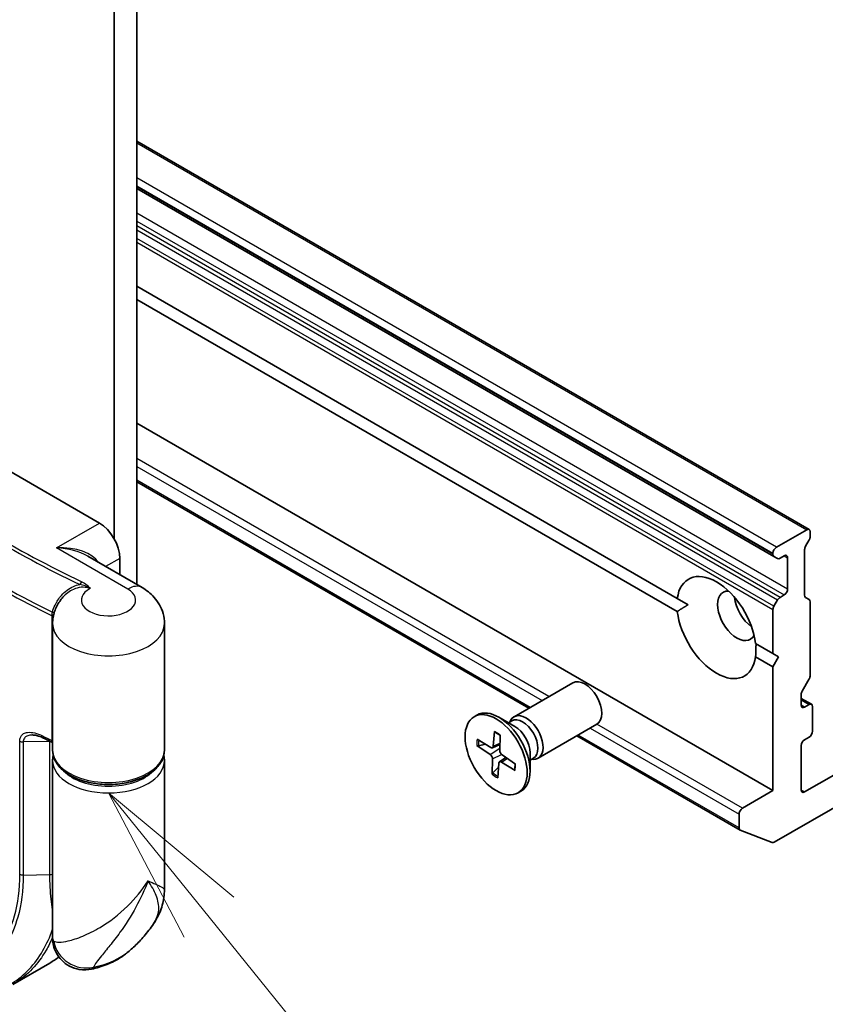
# Model space of a CAD drawing. Units: millimetres. Extents: x 72 to 8333, y 40 to 1451.
# Drawn here: x 1536 to 1599, y 351 to 428 of the extents above; entities that cross this region are included whole.
import ezdxf

# ---------------------------------------------------------------- set-up
doc = ezdxf.new("R2010")
doc.units = ezdxf.units.MM
doc.header["$LTSCALE"] = 5
for name, color, linetype, lineweight in [('Symbol (TK)', 100, 'Continuous', 18), ('Visible (ISO)', 7, 'Continuous', 35), ('Visible Narrow (ISO)', 7, 'Continuous', 25)]:
    doc.layers.add(name, color=color, linetype=linetype, lineweight=lineweight)
doc.styles.add('Note Text (TK2)', font='MS PGothic.ttf')

# ---------------------------------------------------------------- blocks, each defined once
blk = doc.blocks.new('Balloon6')
at = {"layer": 'Symbol (TK)', "color": 100}
for p, q in [((310.131, 71.508), (308.558, 73.45)), ((310.52, 71.822), (308.558, 73.45)), ((308.558, 73.45), (309.742, 71.193)), ((310.131, 71.508), (316.547, 63.586))]:
    blk.add_line(p, q, dxfattribs=at)
at = {"layer": 'Symbol (TK)'}
blk.add_circle((318.432, 61.258), 3, dxfattribs=at)
at = {"layer": 'Symbol (TK)', "color": 7, "insert": (318.432, 61.252), "char_height": 2, "attachment_point": 5, "style": 'Note Text (TK2)'}
blk.add_mtext('6', dxfattribs=at)

msp = doc.modelspace()

# ---------------------------------------------------------------- linework, layer by layer
at = {"layer": 'Visible (ISO)'}
for p, q in [((1544.9974, 383.552), (1544.9974, 660.7905)), ((1543.2296, 660.3586), (1543.2296, 387.1235)), ((1597.5992, 387.8617), (1544.9974, 418.2313)), ((1544.9974, 414.5323), (1594.8377, 385.757)), ((1544.9974, 406.8777), (1587.2788, 382.4665)), ((1587.2788, 381.4459), (1544.9974, 405.857)), ((1594.7601, 367.4307), (1544.9974, 396.1611)), ((1530.9437, 394.7833), (1542.0806, 388.3534)), ((1575.6637, 373.8798), (1544.9974, 391.5849)), ((1637.6593, 390.6676), (1597.2349, 367.3286)), ((1597.4117, 387.8431), (1595.0252, 386.4652)), ((1597.6769, 387.3065), (1597.6769, 387.69)), ((1597.5992, 387.0452), (1597.3126, 386.5487)), ((1594.7601, 386.006), (1594.7601, 385.9287)), ((1597.2349, 382.7137), (1597.2349, 386.2874)), ((1545.4153, 383.3107), (1541.1593, 385.7679)), ((1543.6716, 384.3174), (1543.6716, 385.5977)), ((1595.1243, 385.5915), (1594.8377, 385.757)), ((1595.3118, 385.6101), (1595.6439, 385.8018)), ((1595.9091, 385.6488), (1595.9091, 383.1993)), ((1595.6439, 382.74), (1595.3118, 382.5482)), ((1588.1309, 381.9745), (1587.2788, 382.4665)), ((1594.8377, 381.8539), (1595.1243, 382.3503)), ((1597.3126, 382.542), (1597.5992, 382.3766)), ((1597.6769, 376.4369), (1597.6769, 382.2049)), ((1594.7601, 381.5925), (1594.7601, 378.1472)), ((1538.4127, 370.5946), (1538.4127, 380.4946)), ((1547.1627, 370.5946), (1547.1627, 380.4946)), ((1593.4025, 378.931), (1594.7601, 378.1472)), ((1594.7601, 378.1472), (1595.202, 377.892)), ((1594.7601, 377.1266), (1593.4025, 377.9104)), ((1595.202, 377.892), (1594.7601, 377.1266)), ((1594.7601, 377.1266), (1594.7601, 367.4307)), ((1574.5127, 373.2152), (1579.1059, 375.8671)), ((1597.5992, 376.1756), (1597.0474, 375.2198)), ((1594.8561, 363.4036), (1616.1728, 375.7108)), ((1596.9698, 374.1157), (1596.9698, 374.9585)), ((1597.776, 374.1853), (1596.9698, 374.6508)), ((1597.5885, 374.1668), (1597.2349, 373.9626)), ((1597.8536, 372.0745), (1597.8536, 374.0137)), ((1571.3891, 373.2161), (1571.6071, 373.3419)), ((1574.5663, 372.4555), (1573.3259, 373.1717)), ((1574.0733, 372.7402), (1574.3374, 372.8927)), ((1574.1837, 372.8039), (1574.2418, 372.919)), ((1572.987, 372.0511), (1572.887, 370.898)), ((1576.3877, 369.9676), (1580.9809, 372.6195)), ((1571.6287, 371.4641), (1572.6814, 370.8091)), ((1573.4292, 371.7615), (1573.3883, 370.5697)), ((1592.1861, 364.3406), (1579.4137, 371.7147)), ((1597.2349, 371.4111), (1597.5885, 371.6152)), ((1571.5991, 370.9706), (1572.6477, 370.2497)), ((1571.729, 370.9489), (1572.2633, 371.0693)), ((1572.8207, 370.786), (1573.4046, 371.0445)), ((1596.9698, 367.4817), (1596.9698, 370.9518)), ((1538.4127, 355.9222), (1538.4127, 369.7781)), ((1547.1627, 359.6918), (1547.1627, 369.7781)), ((1572.7865, 368.7166), (1572.8275, 369.9085)), ((1573.3777, 369.6821), (1573.8555, 370.0309)), ((1574.587, 369.0141), (1573.5344, 369.669)), ((1574.6167, 369.5075), (1573.568, 370.2285)), ((1575.7566, 370.3939), (1575.7566, 368.9616)), ((1575.7566, 369.8246), (1576.0207, 369.9771)), ((1575.867, 369.8883), (1575.9957, 369.8811)), ((1573.3029, 369.2812), (1572.8434, 368.8335)), ((1573.2287, 368.4271), (1573.3288, 369.5802)), ((1574.8266, 367.2621), (1575.0446, 367.388)), ((1594.7601, 367.4307), (1592.3736, 366.0528)), ((1592.1084, 365.5936), (1592.1084, 364.5122)), ((1594.6863, 363.3766), (1592.2038, 364.3321)), ((1535.3038, 352.2778), (1538.1973, 353.9484))]:
    msp.add_line(p, q, dxfattribs=at)
for centre, major_axis, start_param, end_param in [((1542.0806, 386.5163), (1.125, -1.9486), 0.7853982, 2.3561945), ((1597.4117, 387.5369), (0.1875, 0.3248), 5.4977871, 7.0685835), ((1597.4117, 387.1534), (-0.1875, -0.3248), 1.5707963, 2.3561945), ((1595.0252, 386.1591), (0.1875, 0.3248), 0.7853982, 2.3561945), ((1595.0252, 386.0818), (-0.1875, -0.3248), 5.4977871, 6.2831853), ((1595.6439, 385.4957), (0.1875, 0.3248), 5.4977871, 7.0685835), ((1597.5001, 386.4405), (-0.1875, -0.3248), 4.712389, 5.4977871), ((1595.3118, 385.9163), (-0.1875, -0.3248), 0, 0.7853982), ((1590.3406, 380.1884), (-2.1875, 3.7889), 4.0703384, 6.9252359), ((1591.9316, 381.107), (-1.0625, 1.8403), 5.9439605, 9.7640027), ((1595.6439, 383.0462), (0.1875, 0.3248), 3.9269908, 5.4977871), ((1593.2575, 381.8725), (1.0625, -1.8403), 4.0406381, 5.3841399), ((1595.3118, 382.2421), (0.1875, 0.3248), 0.7853982, 1.5707963), ((1597.5001, 382.8668), (-0.1875, -0.3248), 5.4977871, 6.2831853), ((1597.4117, 382.0518), (0.1875, 0.3248), 5.4977871, 6.2831853), ((1590.3406, 380.1884), (2.1875, -3.7889), 4.0703384, 6.9252359), ((1595.0252, 381.7456), (0.1875, 0.3248), 1.5707963, 2.3561945), ((1580.0434, 374.2433), (-0.9375, 1.6238), 3.1415927, 6.2831853), ((1597.4117, 376.2838), (-0.1875, -0.3248), 1.5707963, 2.3561945), ((1597.2349, 375.1116), (-0.1875, -0.3248), 4.712389, 5.4977871), ((1573.3259, 370.365), (-1.7187, 2.977), 3.1415927, 6.2831853), ((1597.2349, 374.2688), (-0.1875, -0.3248), 5.4977871, 7.0685835), ((1597.5885, 373.8606), (0.1875, 0.3248), 5.4977871, 7.0685835), ((1575.4502, 371.5914), (-0.9375, 1.6238), 2.7802255, 6.6445524), ((1575.1791, 371.4349), (-0.8416, 1.4578), 3.1415927, 6.2831853), ((1574.5663, 371.0811), (0.8416, -1.4578), 0.7853982, 2.3561945), ((1597.5885, 371.9214), (-0.1875, -0.3248), 0.7853982, 2.3561945), ((1597.2349, 371.1049), (-0.1875, -0.3248), 3.9269908, 5.4977871), ((1572.6891, 371.034), (0.1406, -0.2434), 5.458929, 6.9734549), ((1573.5869, 370.4461), (0.1406, -0.2434), 3.8881327, 5.4026586), ((1572.6288, 370.0321), (-0.1406, 0.2434), 3.8881327, 5.4026586), ((1573.5267, 369.4442), (-0.1406, 0.2434), 5.458929, 6.9734549), ((1597.2349, 367.6348), (-0.1875, -0.3248), 5.4977871, 7.0685835), ((1592.3736, 365.7466), (0.1875, 0.3248), 0.7853982, 2.3561945), ((1592.3736, 364.6653), (-0.1875, -0.3248), 5.4977871, 6.3738452), ((1594.8561, 363.7098), (-0.1875, -0.3248), 0.0906599, 0.7853982)]:
    msp.add_ellipse(centre, major_axis=major_axis, ratio=0.5773503, start_param=start_param, end_param=end_param, dxfattribs=at)
msp.add_ellipse((1573.1079, 370.2391), major_axis=(1.7187, -2.977), ratio=0.5773503, dxfattribs=at)
for points, knots in [([(1547.1627, 380.4946), (1547.1627, 380.7629), (1547.1252, 381.0307), (1546.9875, 381.5328), (1546.8879, 381.7668), (1546.6511, 382.1876), (1546.5142, 382.3748), (1546.222, 382.706), (1546.0666, 382.8502), (1545.7468, 383.1043), (1545.5823, 383.2143), (1545.4153, 383.3107)], [0.78539816, 0.78539816, 0.78539816, 0.78539816, 0.9424778, 0.9424778, 1.09955743, 1.09955743, 1.25663706, 1.25663706, 1.41371669, 1.41371669, 1.57079633, 1.57079633, 1.57079633, 1.57079633]), ([(1539.226, 382.5614), (1539.1366, 382.4617), (1539.0506, 382.3542), (1538.889, 382.1223), (1538.8135, 381.9978), (1538.6778, 381.7322), (1538.6177, 381.591), (1538.5184, 381.2946), (1538.4792, 381.1395), (1538.4264, 380.8211), (1538.4127, 380.6579), (1538.4127, 380.4946)], [3.44909113, 3.44909113, 3.44909113, 3.44909113, 3.54467107, 3.54467107, 3.64025101, 3.64025101, 3.73583094, 3.73583094, 3.83141088, 3.83141088, 3.92699082, 3.92699082, 3.92699082, 3.92699082]), ([(1573.0124, 371.9933), (1573.0114, 371.9938), (1573.0104, 371.9943), (1573.0018, 371.9993), (1572.9948, 372.0076), (1572.9875, 372.0257), (1572.9859, 372.0388), (1572.987, 372.0511)], [0.0372099933, 0.0372099933, 0.0372099933, 0.0372099933, 0.0376526245, 0.0376526245, 0.0414107697, 0.0414107697, 0.0452207105, 0.0452207105, 0.0452207105, 0.0452207105]), ([(1573.0124, 371.9933), (1573.041, 371.9796), (1573.0697, 371.9649), (1573.1274, 371.9333), (1573.1563, 371.9164), (1573.2144, 371.8804), (1573.2434, 371.8614), (1573.3015, 371.8213), (1573.3305, 371.8003), (1573.3824, 371.7608), (1573.4052, 371.7428), (1573.4279, 371.7241)], [4.55917986, 4.55917986, 4.55917986, 4.55917986, 4.62034648, 4.62034648, 4.6815131, 4.6815131, 4.74267972, 4.74267972, 4.80384634, 4.80384634, 4.85220748, 4.85220748, 4.85220748, 4.85220748]), ([(1536.8401, 371.7843), (1536.8847, 371.7851), (1536.9333, 371.7825), (1537.0364, 371.7704), (1537.0909, 371.7609), (1537.2041, 371.7349), (1537.2629, 371.7185), (1537.3832, 371.6791), (1537.4448, 371.6562), (1537.5699, 371.6041), (1537.6334, 371.575), (1537.6975, 371.5429)], [0.13967622, 0.13967622, 0.13967622, 0.13967622, 0.16237418, 0.16237418, 0.18507215, 0.18507215, 0.20777012, 0.20777012, 0.23046808, 0.23046808, 0.25316605, 0.25316605, 0.25316605, 0.25316605]), ([(1538.4127, 371.189), (1538.4082, 371.1912), (1538.4036, 371.1935), (1538.3403, 371.2244), (1538.2817, 371.2532), (1538.1645, 371.3109), (1538.1059, 371.3398), (1537.989, 371.3977), (1537.9306, 371.4267), (1537.8139, 371.4847), (1537.7557, 371.5138), (1537.6975, 371.5429)], [1.488504798, 1.488504798, 1.488504798, 1.488504798, 1.488713691, 1.488713691, 1.491412386, 1.491412386, 1.49411108, 1.49411108, 1.496809775, 1.496809775, 1.49950847, 1.49950847, 1.49950847, 1.49950847]), ([(1547.1627, 370.5946), (1547.1627, 370.3232), (1547.0966, 370.0529), (1546.8418, 369.5318), (1546.6453, 369.2839), (1546.1302, 368.8223), (1545.8006, 368.6141), (1545.0497, 368.2704), (1544.6264, 368.1365), (1543.7358, 367.9571), (1543.269, 367.9111), (1542.3362, 367.9093), (1541.8705, 367.9532), (1540.9824, 368.1276), (1540.5603, 368.2583), (1539.7993, 368.5995), (1539.4608, 368.8103), (1538.9122, 369.2981), (1538.6991, 369.5748), (1538.4661, 370.1067), (1538.4127, 370.3503), (1538.4127, 370.5946)], [5.4977871, 5.4977871, 5.4977871, 5.4977871, 5.7729575, 5.7729575, 6.0701651, 6.0701651, 6.3982324, 6.3982324, 6.7328473, 6.7328473, 7.065244, 7.065244, 7.3964824, 7.3964824, 7.7288283, 7.7288283, 8.0634125, 8.0634125, 8.3916865, 8.3916865, 8.6393798, 8.6393798, 8.6393798, 8.6393798]), ([(1571.729, 370.9489), (1571.7163, 370.9462), (1571.7018, 370.9446), (1571.6735, 370.9447), (1571.6551, 370.9473), (1571.626, 370.9557), (1571.6102, 370.963), (1571.5991, 370.9706)], [0.034618354, 0.034618354, 0.034618354, 0.034618354, 0.037652624, 0.037652624, 0.04141077, 0.04141077, 0.045220711, 0.045220711, 0.045220711, 0.045220711]), ([(1574.587, 369.0141), (1574.5758, 369.021), (1574.5652, 369.031), (1574.5532, 369.0496), (1574.5495, 369.0614), (1574.5496, 369.0751), (1574.5501, 369.0788), (1574.5509, 369.0826)], [0.0151653677, 0.0151653677, 0.0151653677, 0.0151653677, 0.0189753085, 0.0189753085, 0.0227334537, 0.0227334537, 0.0240355946, 0.0240355946, 0.0240355946, 0.0240355946]), ([(1574.5812, 369.532), (1574.5826, 369.5068), (1574.5836, 369.4819), (1574.5848, 369.4234), (1574.5847, 369.39), (1574.5825, 369.3246), (1574.5806, 369.2926), (1574.575, 369.2299), (1574.5713, 369.1994), (1574.5623, 369.1398), (1574.557, 369.1108), (1574.5508, 369.0826)], [6.14721943, 6.14721943, 6.14721943, 6.14721943, 6.19159462, 6.19159462, 6.25286272, 6.25286272, 6.31413082, 6.31413082, 6.37539892, 6.37539892, 6.43666703, 6.43666703, 6.43666703, 6.43666703]), ([(1572.7865, 368.7166), (1572.787, 368.7293), (1572.7903, 368.7457), (1572.8004, 368.7734), (1572.8088, 368.7898), (1572.8247, 368.8131), (1572.8341, 368.8243), (1572.8434, 368.8335)], [0.015165368, 0.015165368, 0.015165368, 0.015165368, 0.018975309, 0.018975309, 0.022733454, 0.022733454, 0.025767724, 0.025767724, 0.025767724, 0.025767724]), ([(1546.2178, 356.8874), (1546.3267, 357.041), (1546.4305, 357.2016), (1546.6233, 357.5387), (1546.712, 357.7146), (1546.8696, 358.0828), (1546.9385, 358.2752), (1547.0501, 358.6715), (1547.0928, 358.8753), (1547.1491, 359.2847), (1547.1627, 359.4903), (1547.1627, 359.6918)], [-0.49906343, -0.49906343, -0.49906343, -0.49906343, -0.45285925, -0.45285925, -0.40665507, -0.40665507, -0.36045088, -0.36045088, -0.3142467, -0.3142467, -0.26804252, -0.26804252, -0.26804252, -0.26804252]), ([(1544.3948, 354.8794), (1544.5101, 354.9783), (1544.6273, 355.0833), (1544.8652, 355.3065), (1544.9857, 355.4248), (1545.2293, 355.6757), (1545.3522, 355.8083), (1545.5993, 356.0891), (1545.7234, 356.2372), (1545.9713, 356.5499), (1546.0951, 356.7144), (1546.2178, 356.8874)], [1.76400766, 1.76400766, 1.76400766, 1.76400766, 1.80471892, 1.80471892, 1.84543018, 1.84543018, 1.88614145, 1.88614145, 1.92685271, 1.92685271, 1.96756397, 1.96756397, 1.96756397, 1.96756397]), ([(1541.4508, 353.4674), (1541.1896, 353.4106), (1540.8602, 353.3848), (1540.2403, 353.4889), (1539.9668, 353.5816), (1539.4899, 353.8402), (1539.2866, 354.001), (1538.9398, 354.3562), (1538.8098, 354.5494), (1538.5893, 354.956), (1538.5269, 355.1524), (1538.442, 355.4949), (1538.4263, 355.6351), (1538.4142, 355.815), (1538.4127, 355.8711), (1538.4127, 355.9222)], [0.025847251, 0.025847251, 0.025847251, 0.025847251, 0.028177538, 0.028177538, 0.029899893, 0.029899893, 0.031571239, 0.031571239, 0.033520065, 0.033520065, 0.036186568, 0.036186568, 0.039174482, 0.039174482, 0.04078682, 0.04078682, 0.04078682, 0.04078682]), ([(1544.3948, 354.8794), (1544.207, 354.7182), (1544.0153, 354.5751), (1543.6284, 354.3183), (1543.4331, 354.2045), (1543.0405, 354.0012), (1542.8432, 353.9115), (1542.4474, 353.7526), (1542.2488, 353.6833), (1541.8505, 353.5624), (1541.6509, 353.5109), (1541.4508, 353.4674)], [4.51917765, 4.51917765, 4.51917765, 4.51917765, 4.64283904, 4.64283904, 4.76650043, 4.76650043, 4.89016183, 4.89016183, 5.01382322, 5.01382322, 5.13748462, 5.13748462, 5.13748462, 5.13748462])]:
    msp.add_open_spline(points, degree=3, knots=knots, dxfattribs=at)
for points, degree in [([(1587.2788, 381.4459), (1587.7207, 381.7377), (1588.1309, 381.9745)], 2), ([(1593.4342, 378.9127), (1593.4342, 378.439), (1593.4025, 377.9104)], 2), ([(1538.4127, 369.7781), (1538.4127, 369.9152), (1538.4293, 370.0522), (1538.4618, 370.1863)], 3), ([(1547.1136, 370.1863), (1547.1461, 370.0522), (1547.1627, 369.9152), (1547.1627, 369.7781)], 3), ([(1538.1973, 353.9484), (1538.4435, 354.0905), (1538.6803, 354.2487), (1538.9068, 354.4225)], 3)]:
    msp.add_open_spline(points, degree=degree, dxfattribs=at)
at = {"layer": 'Visible Narrow (ISO)'}
for p, q in [((1544.9974, 418.1045), (1597.4117, 387.8431)), ((1595.0252, 386.4652), (1544.9974, 415.3488)), ((1544.9974, 414.7364), (1594.7601, 386.006)), ((1594.7601, 385.9287), (1544.9974, 414.6591)), ((1595.9091, 383.1993), (1544.9974, 412.5931)), ((1544.9974, 411.9808), (1595.6439, 382.74)), ((1595.3118, 382.5482), (1544.9974, 411.5973)), ((1544.9974, 411.2911), (1595.1243, 382.3503)), ((1594.8377, 381.8539), (1544.9974, 410.6292)), ((1544.9974, 410.323), (1594.7601, 381.5925)), ((1577.2403, 374.79), (1544.9974, 393.4055)), ((1544.9974, 392.7931), (1576.71, 374.4838)), ((1575.7735, 373.9432), (1544.9974, 391.7118)), ((1538.7218, 386.4142), (1542.0806, 388.3534)), ((1544.2903, 383.1993), (1538.7218, 386.4142)), ((1543.6716, 385.5977), (1542.5628, 384.9576)), ((1595.6439, 385.8018), (1595.9091, 385.6488)), ((1538.3859, 371.3358), (1538.3859, 381.109)), ((1596.9698, 374.524), (1597.5885, 374.1668)), ((1597.2349, 373.9626), (1596.9698, 374.1157)), ((1580.46, 372.3188), (1592.1084, 365.5936)), ((1592.3736, 366.0528), (1580.9902, 372.625)), ((1535.8459, 360.8903), (1535.8459, 371.3007)), ((1538.204, 371.2792), (1536.1102, 371.2438)), ((1536.1102, 371.2438), (1536.1102, 360.8335)), ((1538.204, 360.8689), (1538.204, 371.2792)), ((1592.1084, 364.5122), (1579.5235, 371.7781)), ((1572.6477, 370.2497), (1573.3944, 370.7481)), ((1572.887, 370.898), (1573.4081, 371.1461)), ((1572.8275, 369.9085), (1573.5393, 370.2508)), ((1573.5344, 369.669), (1573.9623, 369.9575)), ((1597.2349, 367.3286), (1596.9698, 367.4817)), ((1536.1102, 360.8335), (1538.204, 360.8689))]:
    msp.add_line(p, q, dxfattribs=at)
for centre, major_axis, ratio, start_param, end_param in [((1593.6994, 420.7195), (-83.4848, 0), 0.5773503, 0.6388892, 0.8805668), ((1593.6994, 420.8091), (83.2197, 0), 0.5773503, 3.7804818, 4.0221594), ((1593.6994, 418.8452), (-85.625, 0), 0.5773503, 0.6388892, 0.8684675), ((1593.6994, 419.0617), (85.5152, 0), 0.5773503, 3.7804818, 4.0091226), ((1538.7218, 384.5771), (3.4453, 0.2135), 0.5314762, 0.2739054, 1.5378769), ((1538.7218, 384.5771), (3.4453, -0.2135), 0.5314762, 0.8183175, 1.6037157), ((1540.7122, 383.454), (-0.1614, -0.3385), 0.519875, 3.8837268, 4.669125), ((1542.7877, 382.3317), (-2.125, 0), 0.5773503, 5.4596099, 10.2101761), ((1544.2903, 381.3621), (1.125, 1.9486), 0.5773503, 0, 0.7853982), ((1538.2242, 381.5036), (-0.3596, 0.1065), 0.1458862, 2.110638, 2.7419151), ((1538.1475, 381.081), (-0.3745, 0.0202), 0.3756613, 3.631735, 4.0473743), ((1538.1436, 380.9437), (-0.375, 0), 0.5773503, 3.6775782, 4.0100602), ((1542.7877, 380.4946), (-4.375, 0), 0.5773503, 0, 3.1415927), ((1573.1079, 370.2391), (-1.0703, 1.8538), 0.5773503, 5.2838638, 5.5777238), ((1536.0993, 371.4603), (0.375, 0), 0.5773503, 3.9705276, 4.7416164), ((1593.6994, 409.072), (85.625, 0), 0.5773503, 3.9982787, 4.0100602), ((1537.8653, 371.8783), (-0.1678, -0.3354), 0.5347606, 5.4645959, 6.2831853), ((1538.1931, 371.4956), (-0.375, 0), 0.5773503, 1.6000238, 1.6621136), ((1538.1436, 371.1706), (-0.375, 0), 0.5773503, 3.9121804, 4.0100602), ((1573.1079, 370.2391), (1.0703, -1.8538), 0.5773503, 3.7130674, 4.0069275), ((1573.1573, 370.2676), (-1.0138, 1.756), 0.5773503, 0.5979115, 0.8721314), ((1542.7877, 370.5946), (-4.375, 0), 0.5773503, 0, 3.1415927), ((1542.7877, 369.7781), (4.375, 0), 0.5773503, 3.1415927, 6.2831853), ((1542.7877, 370.0843), (4, 0), 0.5773503, 3.6425615, 5.7822165), ((1573.1079, 370.2391), (-1.0703, 1.8538), 0.5773503, 3.7130674, 4.0069275), ((1573.1079, 370.2391), (1.0703, -1.8538), 0.5773503, 5.2838638, 5.5777238), ((1573.1573, 370.2676), (-1.0138, 1.756), 0.5773503, 2.1354746, 2.4144939), ((1536.0993, 361.0499), (0.375, 0), 0.5773503, 3.9705276, 4.7416164), ((1538.1931, 361.0853), (-0.375, 0), 0.5773503, 1.6000238, 2.1964689), ((1540.9535, 355.9594), (2.2789, -1.0279), 0.9493221, 3.710451, 5.3895327), ((1528.8223, 370.1863), (9.375, -16.238), 0.5773503, 0, 0.0787164), ((1539.6941, 356.7052), (5.6654, 0), 0.5773503, 5.0593891, 5.6909985)]:
    msp.add_ellipse(centre, major_axis=major_axis, ratio=ratio, start_param=start_param, end_param=end_param, dxfattribs=at)
for points, knots in [([(1538.3957, 381.4038), (1538.4499, 381.5866), (1538.5192, 381.7662), (1538.7372, 382.2167), (1538.909, 382.4773), (1539.377, 383.0026), (1539.6957, 383.2446), (1540.2038, 383.4704), (1540.3733, 383.523), (1540.5434, 383.5524)], [0, 0, 0, 0, 0.04624243, 0.04624243, 0.12023033, 0.12023033, 0.21641459, 0.21641459, 0.2622712, 0.2622712, 0.2622712, 0.2622712]), ([(1541.3435, 383.2317), (1541.2265, 383.3229), (1541.0965, 383.3918), (1540.8278, 383.495), (1540.6866, 383.5304), (1540.5434, 383.5524)], [-0.089783764, -0.089783764, -0.089783764, -0.089783764, -0.044745891, -0.044745891, 0, 0, 0, 0]), ([(1540.7122, 383.7602), (1540.856, 383.6916), (1540.9839, 383.6105), (1541.1959, 383.4325), (1541.2816, 383.334), (1541.3435, 383.2317)], [0, 0, 0, 0, 0.044745891, 0.044745891, 0.089783764, 0.089783764, 0.089783764, 0.089783764]), ([(1541.3435, 383.2317), (1541.3121, 383.2456), (1541.2795, 383.2584), (1540.8762, 383.3971), (1540.4386, 383.3511), (1539.7399, 383.0347), (1539.4596, 382.8217), (1539.226, 382.5614)], [-0.35257295, -0.35257295, -0.35257295, -0.35257295, -0.34145413, -0.34145413, -0.21641459, -0.21641459, -0.12092044, -0.12092044, -0.12092044, -0.12092044]), ([(1538.3846, 381.1792), (1538.3836, 381.209), (1538.3838, 381.2402), (1538.3869, 381.3156), (1538.3907, 381.3603), (1538.3957, 381.4038)], [-0.035098326, -0.035098326, -0.035098326, -0.035098326, -0.020317412, -0.020317412, 0, 0, 0, 0]), ([(1538.3859, 381.109), (1538.3859, 381.1197), (1538.3858, 381.1309), (1538.3853, 381.1544), (1538.385, 381.1666), (1538.3846, 381.1792)], [0, 0, 0, 0, 0.006271125, 0.006271125, 0.012542251, 0.012542251, 0.012542251, 0.012542251]), ([(1535.8459, 371.3007), (1535.8459, 371.3606), (1535.8512, 371.4178), (1535.8783, 371.5565), (1535.9081, 371.632), (1536.0002, 371.7794), (1536.0695, 371.8436), (1536.2402, 371.9439), (1536.3447, 371.9753), (1536.6307, 372.0112), (1536.8224, 371.9915), (1537.2156, 371.8936), (1537.4173, 371.8159), (1537.6197, 371.7147)], [0, 0, 0, 0, 0.01762996, 0.01762996, 0.0458379, 0.0458379, 0.08250822, 0.08250822, 0.1242484, 0.1242484, 0.18917009, 0.18917009, 0.25316605, 0.25316605, 0.25316605, 0.25316605]), ([(1536.84, 371.7844), (1536.7973, 371.7837), (1536.7553, 371.7812), (1536.6037, 371.7656), (1536.5003, 371.7409), (1536.3314, 371.6627), (1536.2629, 371.613), (1536.1717, 371.4991), (1536.1423, 371.4409), (1536.1155, 371.334), (1536.1102, 371.29), (1536.1102, 371.2438)], [-0.13967622, -0.13967622, -0.13967622, -0.13967622, -0.1242484, -0.1242484, -0.08250822, -0.08250822, -0.0458379, -0.0458379, -0.01762996, -0.01762996, 0, 0, 0, 0]), ([(1538.4127, 371.2441), (1538.4048, 371.2573), (1538.3986, 371.2708), (1538.3886, 371.3015), (1538.3859, 371.3188), (1538.3859, 371.3358)], [-0.018215918, -0.018215918, -0.018215918, -0.018215918, -0.010027698, -0.010027698, 0, 0, 0, 0]), ([(1524.8878, 354.5696), (1525.5232, 354.075), (1526.1749, 353.6708), (1527.8764, 352.8783), (1528.9302, 352.6472), (1531.1511, 352.7227), (1532.2863, 353.1656), (1534.229, 354.8185), (1534.9984, 356.0879), (1535.7053, 358.6253), (1535.8459, 359.7208), (1535.8459, 360.8903)], [0.0000022, 0.0000022, 0.0000022, 0.0000022, 0.2551437, 0.2551437, 0.6633736, 0.6633736, 1.1653434, 1.1653434, 1.709248, 1.709248, 2.0530218, 2.0530218, 2.0530218, 2.0530218]), ([(1536.1102, 360.8335), (1536.1102, 359.6453), (1535.9676, 358.5319), (1535.2505, 355.952), (1534.4699, 354.6597), (1532.4971, 352.9745), (1531.3436, 352.5213), (1529.0859, 352.4403), (1528.0143, 352.6738), (1526.709, 353.2805), (1526.4685, 353.4057), (1526.2292, 353.5437)], [-2.0530218, -2.0530218, -2.0530218, -2.0530218, -1.709248, -1.709248, -1.1653434, -1.1653434, -0.6633736, -0.6633736, -0.2551437, -0.2551437, -0.1627966, -0.1627966, -0.1627966, -0.1627966]), ([(1538.4126, 358.1077), (1538.3667, 358.3833), (1538.3292, 358.6648), (1538.2347, 359.566), (1538.204, 360.2062), (1538.204, 360.8689)], [-0.28189762, -0.28189762, -0.28189762, -0.28189762, -0.19200024, -0.19200024, 0, 0, 0, 0]), ([(1538.5078, 355.6601), (1538.6935, 355.5475), (1539.1123, 355.5595), (1539.9752, 355.7568), (1540.3652, 355.8834), (1540.7709, 356.0515), (1541.2065, 356.2319), (1541.6676, 356.4631), (1542.8694, 357.1836), (1543.6058, 357.7412), (1544.8814, 358.9882), (1545.4324, 359.6621), (1545.8813, 360.3884)], [1.04008392, 1.04008392, 1.04008392, 1.04008392, 1.18712019, 1.18712019, 1.28441563, 1.28441563, 1.28441563, 1.38887637, 1.38887637, 1.55601355, 1.55601355, 1.70805912, 1.70805912, 1.70805912, 1.70805912]), ([(1545.8813, 360.3884), (1545.6119, 359.6671), (1545.287, 358.9722), (1544.5402, 357.6085), (1544.1119, 356.9484), (1543.4143, 355.9785), (1543.147, 355.6318), (1542.8949, 355.3158), (1542.6601, 355.0214), (1542.4347, 354.7492), (1541.9399, 354.1403), (1541.7013, 353.8396), (1541.6208, 353.6292)], [-1.70805912, -1.70805912, -1.70805912, -1.70805912, -1.55601355, -1.55601355, -1.38887637, -1.38887637, -1.28441563, -1.28441563, -1.28441563, -1.18712019, -1.18712019, -1.04008392, -1.04008392, -1.04008392, -1.04008392]), ([(1545.8813, 360.3884), (1546.3302, 360.1805), (1546.6831, 360.0284), (1547.0721, 359.8219), (1547.1628, 359.7531), (1547.1627, 359.6919)], [-0.00145827, -0.00145827, -0.00145827, -0.00145827, 0.15058731, 0.15058731, 0.26804252, 0.26804252, 0.26804252, 0.26804252]), ([(1546.2178, 356.8875), (1546.3453, 357.0673), (1546.4475, 357.2414), (1546.525, 357.4116), (1546.6302, 357.6429), (1546.6918, 357.8707), (1546.7448, 358.4685), (1546.6722, 358.8394), (1546.368, 359.5964), (1546.1507, 359.9782), (1545.8813, 360.3884)], [-0.49906343, -0.49906343, -0.49906343, -0.49906343, -0.42218523, -0.42218523, -0.42218523, -0.31772449, -0.31772449, -0.15058731, -0.15058731, 0.00145827, 0.00145827, 0.00145827, 0.00145827]), ([(1527.816, 352.6287), (1528.8798, 352.015), (1529.9682, 351.6292), (1532.5544, 351.2944), (1534.0192, 351.6085), (1536.2119, 352.979), (1537.0314, 353.8445), (1537.9536, 355.4347), (1538.2061, 355.9901), (1538.4127, 356.5862)], [-1.742591, -1.742591, -1.742591, -1.742591, -1.330686, -1.330686, -0.73927, -0.73927, -0.2843346, -0.2843346, -0.0708291, -0.0708291, -0.0708291, -0.0708291]), ([(1538.4126, 355.9667), (1538.2617, 355.6114), (1538.0934, 355.2731), (1537.2788, 353.8653), (1536.4569, 352.9955), (1535.4359, 352.3556), (1535.3701, 352.3161), (1535.3037, 352.2778)], [0.15075785, 0.15075785, 0.15075785, 0.15075785, 0.28433461, 0.28433461, 0.73927, 0.73927, 0.77027816, 0.77027816, 0.77027816, 0.77027816]), ([(1538.4127, 355.9222), (1538.4128, 355.8434), (1538.4264, 355.7795), (1538.4643, 355.6983), (1538.4854, 355.6737), (1538.5078, 355.6601)], [-0.04078682, -0.04078682, -0.04078682, -0.04078682, -0.017857403, -0.017857403, 0, 0, 0, 0]), ([(1541.6208, 353.6292), (1541.5831, 353.5634), (1541.5435, 353.517), (1541.4861, 353.479), (1541.4684, 353.4713), (1541.4508, 353.4675)], [0, 0, 0, 0, 0.017857403, 0.017857403, 0.025847251, 0.025847251, 0.025847251, 0.025847251])]:
    msp.add_open_spline(points, degree=3, knots=knots, dxfattribs=at)
msp.add_open_spline([(1538.204, 371.2792), (1538.204, 371.2833), (1538.2041, 371.2874), (1538.2041, 371.2914)], degree=3, dxfattribs=at)

# ---------------------------------------------------------------- block references
at = {"layer": 'Symbol (TK)', "xscale": 5, "yscale": 5, "zscale": 5}
msp.add_blockref('Balloon6', (0, 0), dxfattribs=at)

doc.saveas('drawing.dxf')
